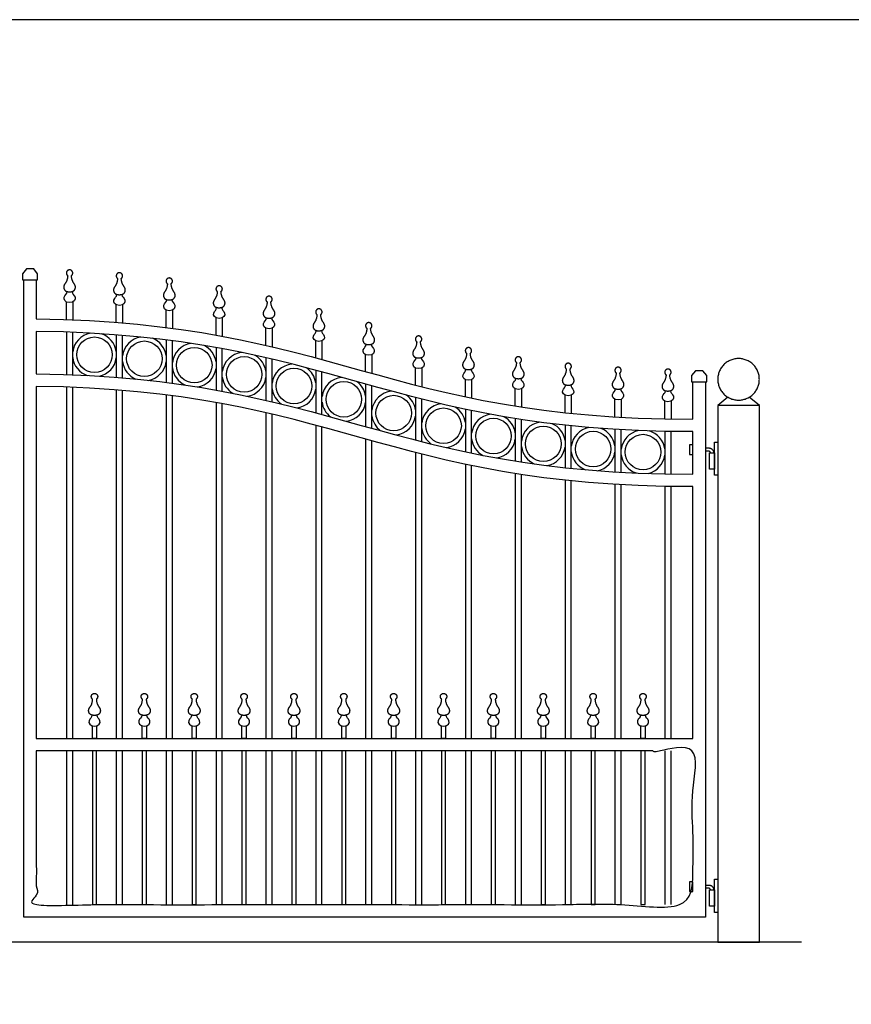
# Model space of a CAD drawing. Units: metres. Extents: x 0 to 16.5, y -3 to 7.3.
# Drawn here: x 7 to 9.5, y 4.3 to 7.3 of the extents above; entities that cross this region are included whole.
import ezdxf

# ---------------------------------------------------------------- set-up
doc = ezdxf.new("R2010")
doc.units = ezdxf.units.M
for name, color, linetype, true_color in [('2D$AG-BUILDINGS', 7, 'Continuous', 0x66ccff), ('2D$AG-DIAGRAM', 7, 'Continuous', 0xfecc66), ('2D$X-VPRT', 7, 'Continuous', 0xfb02ff)]:
    doc.layers.add(name, color=color, linetype=linetype, true_color=true_color)

msp = doc.modelspace()

# ---------------------------------------------------------------- linework, layer by layer
at = {"layer": '2D$AG-BUILDINGS'}
for points in [[(7.0432, 6.5006), (7.0213, 6.5006), (7.0091, 6.4863), (7.0091, 6.467), (7.0554, 6.467), (7.0554, 6.4863)], [(9.0879, 6.1897), (9.066, 6.1897), (9.0538, 6.1753), (9.0538, 6.156), (9.1001, 6.156), (9.1001, 6.1753)], [(9.0579, 5.9335), (9.0579, 5.9635), (9.0479, 5.9635), (9.0479, 5.9335)], [(9.1341, 5.87), (9.1241, 5.87), (9.1241, 5.9716), (9.1341, 5.9716)], [(9.1241, 5.8885), (9.1091, 5.8885), (9.1091, 5.9385), (9.1241, 5.9385)], [(9.1341, 4.534), (9.1241, 4.534), (9.1241, 4.6356), (9.1341, 4.6356)], [(9.0579, 4.5976), (9.0579, 4.6276), (9.0479, 4.6276), (9.0479, 4.5976)], [(9.1241, 4.5526), (9.1091, 4.5526), (9.1091, 4.6026), (9.1241, 4.6026)]]:
    msp.add_lwpolyline(points, close=True, dxfattribs=at)
for points in [[(7.1434, 6.3459), (7.1434, 6.3998)], [(7.1624, 6.3998), (7.1624, 6.3451)], [(7.2958, 6.3374), (7.2958, 6.391)], [(7.3148, 6.391), (7.3148, 6.3359)], [(7.4482, 6.3219), (7.4482, 6.375)], [(7.4672, 6.375), (7.4672, 6.3195)], [(7.6006, 6.2986), (7.6006, 6.3512)], [(7.6196, 6.3512), (7.6196, 6.2951)], [(7.1434, 6.3078), (7.1434, 6.1778)], [(7.1624, 6.177), (7.1624, 6.307)], [(7.2958, 6.2993), (7.2958, 6.1693)], [(7.3148, 6.1678), (7.3148, 6.2978)], [(7.753, 6.2673), (7.753, 6.3194)], [(7.772, 6.3194), (7.772, 6.2628)], [(7.4482, 6.2838), (7.4482, 6.1538)], [(7.4672, 6.1514), (7.4672, 6.2814)], [(7.6006, 6.2605), (7.6006, 6.1305)], [(7.9054, 6.229), (7.9054, 6.2807)], [(7.9244, 6.2807), (7.9244, 6.2239)], [(7.6196, 6.127), (7.6196, 6.257)], [(8.0578, 6.187), (8.0578, 6.2387)], [(8.0768, 6.2387), (8.0768, 6.1817)], [(7.753, 6.2292), (7.753, 6.0992)], [(7.772, 6.0947), (7.772, 6.2247)], [(7.9054, 6.1909), (7.9054, 6.0609)], [(7.9244, 6.0558), (7.9244, 6.1858)], [(8.2102, 6.1459), (8.2102, 6.1978)], [(8.2292, 6.1978), (8.2292, 6.141)], [(8.0578, 6.1489), (8.0578, 6.0189)], [(8.0768, 6.0136), (8.0768, 6.1436)], [(8.3626, 6.1099), (8.3626, 6.1622)], [(8.3816, 6.1622), (8.3816, 6.106)], [(7.1434, 6.1397), (7.1434, 5.0656)], [(7.1624, 5.0656), (7.1624, 6.1389)], [(7.2958, 6.1312), (7.2958, 5.0656)], [(7.3148, 5.0656), (7.3148, 6.1297)], [(7.4482, 6.1157), (7.4482, 5.0656)], [(7.4672, 5.0656), (7.4672, 6.1133)], [(8.515, 6.0816), (8.515, 6.1344)], [(8.534, 6.1344), (8.534, 6.0786)], [(8.6674, 6.0613), (8.6674, 6.1146)], [(8.6864, 6.1146), (8.6864, 6.0593)], [(7.6006, 6.0924), (7.6006, 5.0656)], [(7.6196, 5.0656), (7.6196, 6.0889)], [(8.2102, 6.1078), (8.2102, 5.9778)], [(8.2292, 5.9729), (8.2292, 6.1029)], [(8.8198, 6.0485), (8.8198, 6.1023)], [(8.8388, 6.1023), (8.8388, 6.0474)], [(8.9722, 6.0425), (8.9722, 6.0966)], [(8.9912, 6.0966), (8.9912, 6.0421)], [(9.1651, 6.1087), (9.1341, 6.0836), (9.1341, 6.0399), (9.1341, 4.4433), (9.2611, 4.4433), (9.2611, 6.0399), (9.2611, 6.0836), (9.23, 6.1087)], [(9.2611, 6.0836), (9.1341, 6.0836)], [(7.753, 6.0611), (7.753, 5.0656)], [(7.772, 5.0656), (7.772, 6.0566)], [(8.3626, 6.0718), (8.3626, 5.9418)], [(8.3816, 5.9379), (8.3816, 6.0679)], [(7.9054, 6.0228), (7.9054, 5.0656)], [(8.515, 6.0435), (8.515, 5.9135)], [(8.534, 5.9105), (8.534, 6.0405)], [(8.6674, 6.0232), (8.6674, 5.8932)], [(8.6864, 5.8912), (8.6864, 6.0212)], [(7.9244, 5.0656), (7.9244, 6.0177)], [(8.8198, 6.0104), (8.8198, 5.8804)], [(8.8388, 5.8793), (8.8388, 6.0093)], [(8.9722, 6.0044), (8.9722, 5.8744)], [(8.9912, 5.874), (8.9912, 6.004)], [(8.0578, 5.9808), (8.0578, 5.0656)], [(8.0768, 5.0656), (8.0768, 5.9755)], [(8.2102, 5.9397), (8.2102, 5.0656)], [(8.2292, 5.0656), (8.2292, 5.9348)], [(8.3626, 5.9037), (8.3626, 5.0656)], [(8.3816, 5.0656), (8.3816, 5.8998)], [(8.515, 5.8754), (8.515, 5.0656)], [(8.534, 5.0656), (8.534, 5.8724)], [(8.6674, 5.8551), (8.6674, 5.0656)], [(8.6864, 5.0656), (8.6864, 5.8531)], [(8.8198, 5.8423), (8.8198, 5.0656)], [(8.8388, 5.0656), (8.8388, 5.8412)], [(8.9722, 5.8363), (8.9722, 5.0656)], [(8.9912, 5.0656), (8.9912, 5.8359)], [(7.2354, 5.1041), (7.2354, 5.0656), (7.2227, 5.0656), (7.2227, 5.1041)], [(7.3878, 5.1041), (7.3878, 5.0656), (7.3751, 5.0656), (7.3751, 5.1041)], [(7.5402, 5.1041), (7.5402, 5.0656), (7.5275, 5.0656), (7.5275, 5.1041)], [(7.6926, 5.1041), (7.6926, 5.0656), (7.6799, 5.0656), (7.6799, 5.1041)], [(7.845, 5.1041), (7.845, 5.0656), (7.8323, 5.0656), (7.8323, 5.1041)], [(7.9974, 5.1041), (7.9974, 5.0656), (7.9847, 5.0656), (7.9847, 5.1041)], [(8.1498, 5.1041), (8.1498, 5.0656), (8.1371, 5.0656), (8.1371, 5.1041)], [(8.3022, 5.1041), (8.3022, 5.0656), (8.2895, 5.0656), (8.2895, 5.1041)], [(8.4546, 5.1041), (8.4546, 5.0656), (8.4419, 5.0656), (8.4419, 5.1041)], [(8.607, 5.1041), (8.607, 5.0656), (8.5943, 5.0656), (8.5943, 5.1041)], [(8.7594, 5.1041), (8.7594, 5.0656), (8.7467, 5.0656), (8.7467, 5.1041)], [(8.9118, 5.1041), (8.9118, 5.0656), (8.8991, 5.0656), (8.8991, 5.1041)], [(7.1434, 5.0275), (7.1434, 4.5576)], [(7.1624, 4.5576), (7.1624, 5.0275)], [(7.2227, 5.0275), (7.2227, 4.5576), (7.2354, 4.5576), (7.2354, 5.0275)], [(7.2958, 5.0275), (7.2958, 4.5576)], [(7.3148, 4.5576), (7.3148, 5.0275)], [(7.3751, 5.0275), (7.3751, 4.5576), (7.3878, 4.5576), (7.3878, 5.0275)], [(7.4482, 5.0275), (7.4482, 4.5576)], [(7.4672, 4.5576), (7.4672, 5.0275)], [(7.5275, 5.0275), (7.5275, 4.5576), (7.5402, 4.5576), (7.5402, 5.0275)], [(7.6006, 5.0275), (7.6006, 4.5576)], [(7.6196, 4.5576), (7.6196, 5.0275)], [(7.6799, 5.0275), (7.6799, 4.5576), (7.6926, 4.5576), (7.6926, 5.0275)], [(7.753, 5.0275), (7.753, 4.5576)], [(7.772, 4.5576), (7.772, 5.0275)], [(7.8323, 5.0275), (7.8323, 4.5576), (7.845, 4.5576), (7.845, 5.0275)], [(7.9054, 5.0275), (7.9054, 4.5576)], [(7.9244, 4.5576), (7.9244, 5.0275)], [(7.9847, 5.0275), (7.9847, 4.5576), (7.9974, 4.5576), (7.9974, 5.0275)], [(8.0578, 5.0275), (8.0578, 4.5576)], [(8.0768, 4.5576), (8.0768, 5.0275)], [(8.1371, 5.0275), (8.1371, 4.5576), (8.1498, 4.5576), (8.1498, 5.0275)], [(8.2102, 5.0275), (8.2102, 4.5576)], [(8.2292, 4.5576), (8.2292, 5.0275)], [(8.2895, 5.0275), (8.2895, 4.5576), (8.3022, 4.5576), (8.3022, 5.0275)], [(8.3626, 5.0275), (8.3626, 4.5576)], [(8.3816, 4.5576), (8.3816, 5.0275)], [(8.4419, 5.0275), (8.4419, 4.5576), (8.4546, 4.5576), (8.4546, 5.0275)], [(8.515, 5.0275), (8.515, 4.5576)], [(8.534, 4.5576), (8.534, 5.0275)], [(8.5943, 5.0275), (8.5943, 4.5576), (8.607, 4.5576), (8.607, 5.0275)], [(8.6674, 5.0275), (8.6674, 4.5576)], [(8.6864, 4.5576), (8.6864, 5.0275)], [(8.7467, 5.0275), (8.7467, 4.5576), (8.7594, 4.5576), (8.7594, 5.0275)], [(8.8198, 5.0275), (8.8198, 4.5576)], [(8.8388, 4.5576), (8.8388, 5.0275)], [(8.8991, 5.0275), (8.8991, 4.5576), (8.9118, 4.5576), (8.9118, 5.0275)], [(8.9722, 5.0275), (8.9722, 4.5576)], [(8.9912, 4.5576), (8.9912, 5.0275)]]:
    msp.add_lwpolyline(points, dxfattribs=at)
for centre in [(7.2292, 6.2385), (7.3816, 6.2263), (7.534, 6.2068), (7.6864, 6.1785), (7.8388, 6.1429), (7.9912, 6.1024), (8.1436, 6.0602), (8.296, 6.0215), (8.4484, 5.99), (8.6008, 5.9662), (8.7532, 5.9502), (8.9056, 5.941)]:
    msp.add_circle(centre, 0.0543, dxfattribs=at)
for centre, start, end in [((7.2292, 6.2385), 101.1874, 172.8044), ((7.2292, 6.2385), 8.4926, 72.0648), ((7.3816, 6.2263), 99.5367, 172.8044), ((7.3816, 6.2263), 8.4926, 68.2948), ((7.534, 6.2068), 98.7243, 172.8044), ((7.534, 6.2068), 8.4926, 63.1148), ((7.2292, 6.2385), 187.1956, 250.5729), ((7.6864, 6.1785), 96.2929, 172.8044), ((7.6864, 6.1785), 8.4926, 59.5665), ((7.2292, 6.2385), 282.9224, 351.5074), ((7.3816, 6.2263), 187.1956, 247.4963), ((7.3816, 6.2263), 280.8301, 351.5074), ((7.8388, 6.1429), 95.4297, 172.8044), ((7.534, 6.2068), 187.1956, 244.2565), ((7.534, 6.2068), 278.3631, 351.5074), ((7.6864, 6.1785), 187.1956, 238.7092), ((7.8388, 6.1429), 8.4926, 55.6449), ((7.6864, 6.1785), 278.1098, 351.5074), ((7.9912, 6.1024), 95.88, 172.8044), ((7.9912, 6.1024), 8.4926, 53.0402), ((7.8388, 6.1429), 187.1956, 234.6342), ((7.8388, 6.1429), 277.236, 351.5074), ((8.1436, 6.0602), 95.778, 172.8044), ((8.1436, 6.0602), 8.4926, 54.359), ((7.9912, 6.1024), 187.1956, 233.045), ((7.9912, 6.1024), 276.0656, 351.5074), ((8.296, 6.0215), 96.2897, 172.8044), ((8.1436, 6.0602), 187.1956, 233.1763), ((8.1436, 6.0602), 276.4229, 351.5074), ((8.296, 6.0215), 8.4926, 57.8797), ((8.4484, 5.99), 98.2329, 172.8044), ((8.4484, 5.99), 8.4926, 61.4597), ((8.6008, 5.9662), 99.5955, 172.8044), ((8.6008, 5.9662), 8.4926, 65.9342), ((8.296, 6.0215), 187.1956, 236.0593), ((8.296, 6.0215), 277.1773, 351.5074), ((8.7532, 5.9502), 101.1654, 172.8044), ((8.7532, 5.9502), 8.4926, 69.834), ((8.9056, 5.941), 102.2199, 172.8044), ((8.9056, 5.941), 8.4926, 73.6163), ((8.4484, 5.99), 187.1956, 241.3697), ((8.4484, 5.99), 277.4259, 351.5074), ((8.6008, 5.9662), 187.1956, 245.8181), ((8.6008, 5.9662), 279.0727, 351.5074), ((8.7532, 5.9502), 187.1956, 249.5427), ((8.7532, 5.9502), 281.0963, 351.5074), ((8.9056, 5.941), 187.1956, 251.7753), ((8.9056, 5.941), 283.9161, 351.5074)]:
    msp.add_arc(centre, 0.0673, start, end, dxfattribs=at)
for points, weights, degree, knots in [([(7.1585, 6.4802), (7.1597, 6.4639), (7.1704, 6.454), (7.1722, 6.4394), (7.1638, 6.4308), (7.1529, 6.4308), (7.1419, 6.4308), (7.1336, 6.4394), (7.1353, 6.454), (7.1461, 6.4639), (7.1472, 6.4802), (7.1437, 6.4828), (7.1423, 6.4869), (7.1436, 6.4911), (7.1449, 6.4953), (7.1485, 6.4979), (7.1529, 6.4979), (7.1573, 6.4979), (7.1608, 6.4953), (7.1622, 6.4911), (7.1635, 6.4869), (7.1621, 6.4828), (7.1585, 6.4802)], [1, 1, 1, 1, 1, 1, 1, 1, 1, 1, 1, 0.871539170843, 0.871539170843, 1, 0.871539170843, 0.871539170843, 1, 0.871539170843, 0.871539170843, 1, 0.871539170843, 0.871539170843, 1], 3, [0, 0, 0, 0, 2.288415, 4.576831, 6.865246, 6.865246, 6.865246, 9.153661, 11.442076, 13.730492, 13.730492, 13.730492, 14.9616, 14.9616, 14.9616, 16.192709, 16.192709, 16.192709, 17.423818, 17.423818, 17.423818, 18.654926, 18.654926, 18.654926, 18.654926]), ([(7.3109, 6.4714), (7.3121, 6.4551), (7.3228, 6.4453), (7.3246, 6.4306), (7.3162, 6.422), (7.3053, 6.422), (7.2943, 6.422), (7.286, 6.4306), (7.2877, 6.4453), (7.2985, 6.4551), (7.2996, 6.4714), (7.2961, 6.474), (7.2947, 6.4781), (7.296, 6.4823), (7.2973, 6.4865), (7.3009, 6.4891), (7.3053, 6.4891), (7.3097, 6.4891), (7.3132, 6.4865), (7.3146, 6.4823), (7.3159, 6.4781), (7.3145, 6.474), (7.3109, 6.4714)], [1, 1, 1, 1, 1, 1, 1, 1, 1, 1, 1, 0.871539170843, 0.871539170843, 1, 0.871539170843, 0.871539170843, 1, 0.871539170843, 0.871539170843, 1, 0.871539170843, 0.871539170843, 1], 3, [0, 0, 0, 0, 2.288415, 4.576831, 6.865246, 6.865246, 6.865246, 9.153661, 11.442076, 13.730492, 13.730492, 13.730492, 14.9616, 14.9616, 14.9616, 16.192709, 16.192709, 16.192709, 17.423818, 17.423818, 17.423818, 18.654926, 18.654926, 18.654926, 18.654926]), ([(7.4633, 6.4554), (7.4645, 6.4391), (7.4752, 6.4292), (7.477, 6.4146), (7.4686, 6.406), (7.4577, 6.406), (7.4467, 6.406), (7.4384, 6.4146), (7.4401, 6.4292), (7.4509, 6.4391), (7.452, 6.4554), (7.4485, 6.458), (7.4471, 6.4621), (7.4484, 6.4663), (7.4497, 6.4705), (7.4533, 6.4731), (7.4577, 6.4731), (7.4621, 6.4731), (7.4656, 6.4705), (7.467, 6.4663), (7.4683, 6.4621), (7.4669, 6.458), (7.4633, 6.4554)], [1, 1, 1, 1, 1, 1, 1, 1, 1, 1, 1, 0.871539170843, 0.871539170843, 1, 0.871539170843, 0.871539170843, 1, 0.871539170843, 0.871539170843, 1, 0.871539170843, 0.871539170843, 1], 3, [0, 0, 0, 0, 2.288415, 4.576831, 6.865246, 6.865246, 6.865246, 9.153661, 11.442076, 13.730492, 13.730492, 13.730492, 14.9616, 14.9616, 14.9616, 16.192709, 16.192709, 16.192709, 17.423818, 17.423818, 17.423818, 18.654926, 18.654926, 18.654926, 18.654926]), ([(7.6157, 6.4316), (7.6169, 6.4153), (7.6276, 6.4054), (7.6294, 6.3908), (7.621, 6.3822), (7.6101, 6.3822), (7.5991, 6.3822), (7.5908, 6.3908), (7.5925, 6.4054), (7.6033, 6.4153), (7.6044, 6.4316), (7.6009, 6.4341), (7.5995, 6.4383), (7.6008, 6.4425), (7.6021, 6.4467), (7.6057, 6.4493), (7.6101, 6.4493), (7.6145, 6.4493), (7.618, 6.4467), (7.6194, 6.4425), (7.6207, 6.4383), (7.6193, 6.4341), (7.6157, 6.4316)], [1, 1, 1, 1, 1, 1, 1, 1, 1, 1, 1, 0.871539170843, 0.871539170843, 1, 0.871539170843, 0.871539170843, 1, 0.871539170843, 0.871539170843, 1, 0.871539170843, 0.871539170843, 1], 3, [0, 0, 0, 0, 2.288415, 4.576831, 6.865246, 6.865246, 6.865246, 9.153661, 11.442076, 13.730492, 13.730492, 13.730492, 14.9616, 14.9616, 14.9616, 16.192709, 16.192709, 16.192709, 17.423818, 17.423818, 17.423818, 18.654926, 18.654926, 18.654926, 18.654926]), ([(7.7681, 6.3997), (7.7693, 6.3834), (7.78, 6.3736), (7.7818, 6.3589), (7.7734, 6.3503), (7.7625, 6.3503), (7.7515, 6.3503), (7.7432, 6.3589), (7.7449, 6.3736), (7.7557, 6.3834), (7.7568, 6.3997), (7.7533, 6.4023), (7.7519, 6.4065), (7.7532, 6.4107), (7.7545, 6.4149), (7.7581, 6.4174), (7.7625, 6.4174), (7.7669, 6.4174), (7.7704, 6.4149), (7.7718, 6.4107), (7.7731, 6.4065), (7.7717, 6.4023), (7.7681, 6.3997)], [1, 1, 1, 1, 1, 1, 1, 1, 1, 1, 1, 0.871539170843, 0.871539170843, 1, 0.871539170843, 0.871539170843, 1, 0.871539170843, 0.871539170843, 1, 0.871539170843, 0.871539170843, 1], 3, [0, 0, 0, 0, 2.288415, 4.576831, 6.865246, 6.865246, 6.865246, 9.153661, 11.442076, 13.730492, 13.730492, 13.730492, 14.9616, 14.9616, 14.9616, 16.192709, 16.192709, 16.192709, 17.423818, 17.423818, 17.423818, 18.654926, 18.654926, 18.654926, 18.654926]), ([(7.9205, 6.3611), (7.9217, 6.3448), (7.9324, 6.3349), (7.9342, 6.3203), (7.9258, 6.3117), (7.9149, 6.3117), (7.9039, 6.3117), (7.8956, 6.3203), (7.8973, 6.3349), (7.9081, 6.3448), (7.9092, 6.3611), (7.9057, 6.3637), (7.9043, 6.3678), (7.9056, 6.372), (7.9069, 6.3762), (7.9105, 6.3788), (7.9149, 6.3788), (7.9193, 6.3788), (7.9228, 6.3762), (7.9242, 6.372), (7.9255, 6.3678), (7.9241, 6.3637), (7.9205, 6.3611)], [1, 1, 1, 1, 1, 1, 1, 1, 1, 1, 1, 0.871539170843, 0.871539170843, 1, 0.871539170843, 0.871539170843, 1, 0.871539170843, 0.871539170843, 1, 0.871539170843, 0.871539170843, 1], 3, [0, 0, 0, 0, 2.288415, 4.576831, 6.865246, 6.865246, 6.865246, 9.153661, 11.442076, 13.730492, 13.730492, 13.730492, 14.9616, 14.9616, 14.9616, 16.192709, 16.192709, 16.192709, 17.423818, 17.423818, 17.423818, 18.654926, 18.654926, 18.654926, 18.654926]), ([(8.0729, 6.319), (8.0741, 6.3027), (8.0848, 6.2929), (8.0866, 6.2782), (8.0782, 6.2696), (8.0673, 6.2696), (8.0563, 6.2696), (8.048, 6.2782), (8.0497, 6.2929), (8.0605, 6.3027), (8.0616, 6.319), (8.0581, 6.3216), (8.0567, 6.3258), (8.058, 6.33), (8.0593, 6.3341), (8.0629, 6.3367), (8.0673, 6.3367), (8.0717, 6.3367), (8.0752, 6.3341), (8.0766, 6.33), (8.0779, 6.3258), (8.0765, 6.3216), (8.0729, 6.319)], [1, 1, 1, 1, 1, 1, 1, 1, 1, 1, 1, 0.871539170843, 0.871539170843, 1, 0.871539170843, 0.871539170843, 1, 0.871539170843, 0.871539170843, 1, 0.871539170843, 0.871539170843, 1], 3, [0, 0, 0, 0, 2.288415, 4.576831, 6.865246, 6.865246, 6.865246, 9.153661, 11.442076, 13.730492, 13.730492, 13.730492, 14.9616, 14.9616, 14.9616, 16.192709, 16.192709, 16.192709, 17.423818, 17.423818, 17.423818, 18.654926, 18.654926, 18.654926, 18.654926]), ([(8.2253, 6.2782), (8.2265, 6.2618), (8.2372, 6.252), (8.239, 6.2373), (8.2306, 6.2287), (8.2197, 6.2287), (8.2087, 6.2287), (8.2004, 6.2373), (8.2021, 6.252), (8.2129, 6.2618), (8.214, 6.2782), (8.2105, 6.2807), (8.2091, 6.2849), (8.2104, 6.2891), (8.2117, 6.2933), (8.2153, 6.2959), (8.2197, 6.2959), (8.2241, 6.2959), (8.2276, 6.2933), (8.229, 6.2891), (8.2303, 6.2849), (8.2289, 6.2807), (8.2253, 6.2782)], [1, 1, 1, 1, 1, 1, 1, 1, 1, 1, 1, 0.871539170843, 0.871539170843, 1, 0.871539170843, 0.871539170843, 1, 0.871539170843, 0.871539170843, 1, 0.871539170843, 0.871539170843, 1], 3, [0, 0, 0, 0, 2.288415, 4.576831, 6.865246, 6.865246, 6.865246, 9.153661, 11.442076, 13.730492, 13.730492, 13.730492, 14.9616, 14.9616, 14.9616, 16.192709, 16.192709, 16.192709, 17.423818, 17.423818, 17.423818, 18.654926, 18.654926, 18.654926, 18.654926]), ([(8.3777, 6.2426), (8.3789, 6.2263), (8.3896, 6.2165), (8.3914, 6.2018), (8.383, 6.1932), (8.3721, 6.1932), (8.3611, 6.1932), (8.3528, 6.2018), (8.3545, 6.2165), (8.3653, 6.2263), (8.3664, 6.2426), (8.3629, 6.2452), (8.3615, 6.2493), (8.3628, 6.2535), (8.3641, 6.2577), (8.3677, 6.2603), (8.3721, 6.2603), (8.3765, 6.2603), (8.38, 6.2577), (8.3814, 6.2535), (8.3827, 6.2493), (8.3813, 6.2452), (8.3777, 6.2426)], [1, 1, 1, 1, 1, 1, 1, 1, 1, 1, 1, 0.871539170843, 0.871539170843, 1, 0.871539170843, 0.871539170843, 1, 0.871539170843, 0.871539170843, 1, 0.871539170843, 0.871539170843, 1], 3, [0, 0, 0, 0, 2.288415, 4.576831, 6.865246, 6.865246, 6.865246, 9.153661, 11.442076, 13.730492, 13.730492, 13.730492, 14.9616, 14.9616, 14.9616, 16.192709, 16.192709, 16.192709, 17.423818, 17.423818, 17.423818, 18.654926, 18.654926, 18.654926, 18.654926]), ([(8.5301, 6.2147), (8.5313, 6.1984), (8.542, 6.1886), (8.5438, 6.1739), (8.5354, 6.1653), (8.5245, 6.1653), (8.5135, 6.1653), (8.5052, 6.1739), (8.5069, 6.1886), (8.5177, 6.1984), (8.5188, 6.2147), (8.5153, 6.2173), (8.5139, 6.2215), (8.5152, 6.2257), (8.5165, 6.2298), (8.5201, 6.2324), (8.5245, 6.2324), (8.5289, 6.2324), (8.5324, 6.2298), (8.5338, 6.2257), (8.5351, 6.2215), (8.5337, 6.2173), (8.5301, 6.2147)], [1, 1, 1, 1, 1, 1, 1, 1, 1, 1, 1, 0.871539170843, 0.871539170843, 1, 0.871539170843, 0.871539170843, 1, 0.871539170843, 0.871539170843, 1, 0.871539170843, 0.871539170843, 1], 3, [0, 0, 0, 0, 2.288415, 4.576831, 6.865246, 6.865246, 6.865246, 9.153661, 11.442076, 13.730492, 13.730492, 13.730492, 14.9616, 14.9616, 14.9616, 16.192709, 16.192709, 16.192709, 17.423818, 17.423818, 17.423818, 18.654926, 18.654926, 18.654926, 18.654926]), ([(8.6825, 6.1949), (8.6837, 6.1786), (8.6944, 6.1688), (8.6962, 6.1541), (8.6878, 6.1455), (8.6769, 6.1455), (8.6659, 6.1455), (8.6576, 6.1541), (8.6593, 6.1688), (8.6701, 6.1786), (8.6712, 6.1949), (8.6677, 6.1975), (8.6663, 6.2017), (8.6676, 6.2059), (8.6689, 6.21), (8.6725, 6.2126), (8.6769, 6.2126), (8.6813, 6.2126), (8.6848, 6.21), (8.6862, 6.2059), (8.6875, 6.2017), (8.6861, 6.1975), (8.6825, 6.1949)], [1, 1, 1, 1, 1, 1, 1, 1, 1, 1, 1, 0.871539170843, 0.871539170843, 1, 0.871539170843, 0.871539170843, 1, 0.871539170843, 0.871539170843, 1, 0.871539170843, 0.871539170843, 1], 3, [0, 0, 0, 0, 2.288415, 4.576831, 6.865246, 6.865246, 6.865246, 9.153661, 11.442076, 13.730492, 13.730492, 13.730492, 14.9616, 14.9616, 14.9616, 16.192709, 16.192709, 16.192709, 17.423818, 17.423818, 17.423818, 18.654926, 18.654926, 18.654926, 18.654926]), ([(8.8349, 6.1827), (8.8361, 6.1664), (8.8468, 6.1565), (8.8486, 6.1418), (8.8402, 6.1333), (8.8293, 6.1333), (8.8183, 6.1333), (8.81, 6.1418), (8.8117, 6.1565), (8.8225, 6.1664), (8.8236, 6.1827), (8.8201, 6.1852), (8.8187, 6.1894), (8.82, 6.1936), (8.8213, 6.1978), (8.8249, 6.2004), (8.8293, 6.2004), (8.8337, 6.2004), (8.8372, 6.1978), (8.8386, 6.1936), (8.8399, 6.1894), (8.8385, 6.1852), (8.8349, 6.1827)], [1, 1, 1, 1, 1, 1, 1, 1, 1, 1, 1, 0.871539170843, 0.871539170843, 1, 0.871539170843, 0.871539170843, 1, 0.871539170843, 0.871539170843, 1, 0.871539170843, 0.871539170843, 1], 3, [0, 0, 0, 0, 2.288415, 4.576831, 6.865246, 6.865246, 6.865246, 9.153661, 11.442076, 13.730492, 13.730492, 13.730492, 14.9616, 14.9616, 14.9616, 16.192709, 16.192709, 16.192709, 17.423818, 17.423818, 17.423818, 18.654926, 18.654926, 18.654926, 18.654926]), ([(9.1341, 6.1633), (9.1341, 6.2268), (9.1976, 6.2268), (9.2611, 6.2268), (9.2611, 6.1633), (9.2611, 6.0998), (9.1976, 6.0998), (9.1341, 6.0998), (9.1341, 6.1633)], [1, 0.707106781187, 1, 0.707106781187, 1, 0.707106781187, 1, 0.707106781187, 1], 2, [0, 0, 0, 9.974557, 9.974557, 19.949113, 19.949113, 29.92367, 29.92367, 39.898227, 39.898227, 39.898227]), ([(8.9873, 6.177), (8.9885, 6.1607), (8.9992, 6.1508), (9.001, 6.1362), (8.9926, 6.1276), (8.9817, 6.1276), (8.9707, 6.1276), (8.9624, 6.1362), (8.9641, 6.1508), (8.9749, 6.1607), (8.976, 6.177), (8.9725, 6.1795), (8.9711, 6.1837), (8.9724, 6.1879), (8.9737, 6.1921), (8.9773, 6.1947), (8.9817, 6.1947), (8.9861, 6.1947), (8.9896, 6.1921), (8.991, 6.1879), (8.9923, 6.1837), (8.9909, 6.1795), (8.9873, 6.177)], [1, 1, 1, 1, 1, 1, 1, 1, 1, 1, 1, 0.871539170843, 0.871539170843, 1, 0.871539170843, 0.871539170843, 1, 0.871539170843, 0.871539170843, 1, 0.871539170843, 0.871539170843, 1], 3, [0, 0, 0, 0, 2.288415, 4.576831, 6.865246, 6.865246, 6.865246, 9.153661, 11.442076, 13.730492, 13.730492, 13.730492, 14.9616, 14.9616, 14.9616, 16.192709, 16.192709, 16.192709, 17.423818, 17.423818, 17.423818, 18.654926, 18.654926, 18.654926, 18.654926]), ([(9.096, 5.9535), (9.101, 5.9535), (9.1066, 5.9535), (9.1216, 5.9535), (9.1216, 5.9385)], [1, 1, 1, 0.707106781187, 1], 2, [18.450203, 18.450203, 18.450203, 19.570796, 19.570796, 21.141593, 21.141593, 21.141593]), ([(9.1116, 5.9385), (9.1116, 5.9435), (9.1066, 5.9435), (9.101, 5.9435), (9.096, 5.9435)], [1, 0.707106781187, 1, 1, 1], 2, [5, 5, 5, 6.570796, 6.570796, 7.69139, 7.69139, 7.69139]), ([(7.2234, 5.1855), (7.2223, 5.1692), (7.2115, 5.1594), (7.2098, 5.1447), (7.2181, 5.1361), (7.2291, 5.1361), (7.24, 5.1361), (7.2484, 5.1447), (7.2466, 5.1594), (7.2359, 5.1692), (7.2347, 5.1855), (7.2383, 5.1881), (7.2397, 5.1923), (7.2384, 5.1965), (7.237, 5.2007), (7.2335, 5.2032), (7.2291, 5.2032), (7.2247, 5.2032), (7.2211, 5.2007), (7.2198, 5.1965), (7.2185, 5.1923), (7.2199, 5.1881), (7.2234, 5.1855)], [1, 1, 1, 1, 1, 1, 1, 1, 1, 1, 1, 0.871539170843, 0.871539170843, 1, 0.871539170843, 0.871539170843, 1, 0.871539170843, 0.871539170843, 1, 0.871539170843, 0.871539170843, 1], 3, [0, 0, 0, 0, 2.288415, 4.576831, 6.865246, 6.865246, 6.865246, 9.153661, 11.442076, 13.730492, 13.730492, 13.730492, 14.9616, 14.9616, 14.9616, 16.192709, 16.192709, 16.192709, 17.423818, 17.423818, 17.423818, 18.654926, 18.654926, 18.654926, 18.654926]), ([(7.3758, 5.1855), (7.3747, 5.1692), (7.3639, 5.1594), (7.3622, 5.1447), (7.3705, 5.1361), (7.3815, 5.1361), (7.3924, 5.1361), (7.4008, 5.1447), (7.399, 5.1594), (7.3883, 5.1692), (7.3871, 5.1855), (7.3907, 5.1881), (7.3921, 5.1923), (7.3908, 5.1965), (7.3894, 5.2007), (7.3859, 5.2032), (7.3815, 5.2032), (7.3771, 5.2032), (7.3735, 5.2007), (7.3722, 5.1965), (7.3709, 5.1923), (7.3723, 5.1881), (7.3758, 5.1855)], [1, 1, 1, 1, 1, 1, 1, 1, 1, 1, 1, 0.871539170843, 0.871539170843, 1, 0.871539170843, 0.871539170843, 1, 0.871539170843, 0.871539170843, 1, 0.871539170843, 0.871539170843, 1], 3, [0, 0, 0, 0, 2.288415, 4.576831, 6.865246, 6.865246, 6.865246, 9.153661, 11.442076, 13.730492, 13.730492, 13.730492, 14.9616, 14.9616, 14.9616, 16.192709, 16.192709, 16.192709, 17.423818, 17.423818, 17.423818, 18.654926, 18.654926, 18.654926, 18.654926]), ([(7.5282, 5.1855), (7.5271, 5.1692), (7.5163, 5.1594), (7.5146, 5.1447), (7.5229, 5.1361), (7.5339, 5.1361), (7.5448, 5.1361), (7.5532, 5.1447), (7.5514, 5.1594), (7.5407, 5.1692), (7.5395, 5.1855), (7.5431, 5.1881), (7.5445, 5.1923), (7.5432, 5.1965), (7.5418, 5.2007), (7.5383, 5.2032), (7.5339, 5.2032), (7.5295, 5.2032), (7.5259, 5.2007), (7.5246, 5.1965), (7.5233, 5.1923), (7.5247, 5.1881), (7.5282, 5.1855)], [1, 1, 1, 1, 1, 1, 1, 1, 1, 1, 1, 0.871539170843, 0.871539170843, 1, 0.871539170843, 0.871539170843, 1, 0.871539170843, 0.871539170843, 1, 0.871539170843, 0.871539170843, 1], 3, [0, 0, 0, 0, 2.288415, 4.576831, 6.865246, 6.865246, 6.865246, 9.153661, 11.442076, 13.730492, 13.730492, 13.730492, 14.9616, 14.9616, 14.9616, 16.192709, 16.192709, 16.192709, 17.423818, 17.423818, 17.423818, 18.654926, 18.654926, 18.654926, 18.654926]), ([(7.6806, 5.1855), (7.6795, 5.1692), (7.6687, 5.1594), (7.667, 5.1447), (7.6753, 5.1361), (7.6863, 5.1361), (7.6972, 5.1361), (7.7056, 5.1447), (7.7038, 5.1594), (7.6931, 5.1692), (7.6919, 5.1855), (7.6955, 5.1881), (7.6969, 5.1923), (7.6956, 5.1965), (7.6942, 5.2007), (7.6907, 5.2032), (7.6863, 5.2032), (7.6819, 5.2032), (7.6783, 5.2007), (7.677, 5.1965), (7.6757, 5.1923), (7.6771, 5.1881), (7.6806, 5.1855)], [1, 1, 1, 1, 1, 1, 1, 1, 1, 1, 1, 0.871539170843, 0.871539170843, 1, 0.871539170843, 0.871539170843, 1, 0.871539170843, 0.871539170843, 1, 0.871539170843, 0.871539170843, 1], 3, [0, 0, 0, 0, 2.288415, 4.576831, 6.865246, 6.865246, 6.865246, 9.153661, 11.442076, 13.730492, 13.730492, 13.730492, 14.9616, 14.9616, 14.9616, 16.192709, 16.192709, 16.192709, 17.423818, 17.423818, 17.423818, 18.654926, 18.654926, 18.654926, 18.654926]), ([(7.833, 5.1855), (7.8319, 5.1692), (7.8211, 5.1594), (7.8194, 5.1447), (7.8277, 5.1361), (7.8387, 5.1361), (7.8496, 5.1361), (7.858, 5.1447), (7.8562, 5.1594), (7.8455, 5.1692), (7.8443, 5.1855), (7.8479, 5.1881), (7.8493, 5.1923), (7.848, 5.1965), (7.8466, 5.2007), (7.8431, 5.2032), (7.8387, 5.2032), (7.8343, 5.2032), (7.8307, 5.2007), (7.8294, 5.1965), (7.8281, 5.1923), (7.8295, 5.1881), (7.833, 5.1855)], [1, 1, 1, 1, 1, 1, 1, 1, 1, 1, 1, 0.871539170843, 0.871539170843, 1, 0.871539170843, 0.871539170843, 1, 0.871539170843, 0.871539170843, 1, 0.871539170843, 0.871539170843, 1], 3, [0, 0, 0, 0, 2.288415, 4.576831, 6.865246, 6.865246, 6.865246, 9.153661, 11.442076, 13.730492, 13.730492, 13.730492, 14.9616, 14.9616, 14.9616, 16.192709, 16.192709, 16.192709, 17.423818, 17.423818, 17.423818, 18.654926, 18.654926, 18.654926, 18.654926]), ([(7.9854, 5.1855), (7.9843, 5.1692), (7.9735, 5.1594), (7.9718, 5.1447), (7.9801, 5.1361), (7.9911, 5.1361), (8.002, 5.1361), (8.0104, 5.1447), (8.0086, 5.1594), (7.9979, 5.1692), (7.9967, 5.1855), (8.0003, 5.1881), (8.0017, 5.1923), (8.0004, 5.1965), (7.999, 5.2007), (7.9955, 5.2032), (7.9911, 5.2032), (7.9867, 5.2032), (7.9831, 5.2007), (7.9818, 5.1965), (7.9805, 5.1923), (7.9819, 5.1881), (7.9854, 5.1855)], [1, 1, 1, 1, 1, 1, 1, 1, 1, 1, 1, 0.871539170843, 0.871539170843, 1, 0.871539170843, 0.871539170843, 1, 0.871539170843, 0.871539170843, 1, 0.871539170843, 0.871539170843, 1], 3, [0, 0, 0, 0, 2.288415, 4.576831, 6.865246, 6.865246, 6.865246, 9.153661, 11.442076, 13.730492, 13.730492, 13.730492, 14.9616, 14.9616, 14.9616, 16.192709, 16.192709, 16.192709, 17.423818, 17.423818, 17.423818, 18.654926, 18.654926, 18.654926, 18.654926]), ([(8.1378, 5.1855), (8.1367, 5.1692), (8.1259, 5.1594), (8.1242, 5.1447), (8.1325, 5.1361), (8.1435, 5.1361), (8.1544, 5.1361), (8.1628, 5.1447), (8.161, 5.1594), (8.1503, 5.1692), (8.1491, 5.1855), (8.1527, 5.1881), (8.1541, 5.1923), (8.1528, 5.1965), (8.1514, 5.2007), (8.1479, 5.2032), (8.1435, 5.2032), (8.1391, 5.2032), (8.1355, 5.2007), (8.1342, 5.1965), (8.1329, 5.1923), (8.1343, 5.1881), (8.1378, 5.1855)], [1, 1, 1, 1, 1, 1, 1, 1, 1, 1, 1, 0.871539170843, 0.871539170843, 1, 0.871539170843, 0.871539170843, 1, 0.871539170843, 0.871539170843, 1, 0.871539170843, 0.871539170843, 1], 3, [0, 0, 0, 0, 2.288415, 4.576831, 6.865246, 6.865246, 6.865246, 9.153661, 11.442076, 13.730492, 13.730492, 13.730492, 14.9616, 14.9616, 14.9616, 16.192709, 16.192709, 16.192709, 17.423818, 17.423818, 17.423818, 18.654926, 18.654926, 18.654926, 18.654926]), ([(8.2902, 5.1855), (8.2891, 5.1692), (8.2783, 5.1594), (8.2766, 5.1447), (8.2849, 5.1361), (8.2959, 5.1361), (8.3068, 5.1361), (8.3152, 5.1447), (8.3134, 5.1594), (8.3027, 5.1692), (8.3015, 5.1855), (8.3051, 5.1881), (8.3065, 5.1923), (8.3052, 5.1965), (8.3038, 5.2007), (8.3003, 5.2032), (8.2959, 5.2032), (8.2915, 5.2032), (8.2879, 5.2007), (8.2866, 5.1965), (8.2853, 5.1923), (8.2867, 5.1881), (8.2902, 5.1855)], [1, 1, 1, 1, 1, 1, 1, 1, 1, 1, 1, 0.871539170843, 0.871539170843, 1, 0.871539170843, 0.871539170843, 1, 0.871539170843, 0.871539170843, 1, 0.871539170843, 0.871539170843, 1], 3, [0, 0, 0, 0, 2.288415, 4.576831, 6.865246, 6.865246, 6.865246, 9.153661, 11.442076, 13.730492, 13.730492, 13.730492, 14.9616, 14.9616, 14.9616, 16.192709, 16.192709, 16.192709, 17.423818, 17.423818, 17.423818, 18.654926, 18.654926, 18.654926, 18.654926]), ([(8.4426, 5.1855), (8.4415, 5.1692), (8.4307, 5.1594), (8.429, 5.1447), (8.4373, 5.1361), (8.4483, 5.1361), (8.4592, 5.1361), (8.4676, 5.1447), (8.4658, 5.1594), (8.4551, 5.1692), (8.4539, 5.1855), (8.4575, 5.1881), (8.4589, 5.1923), (8.4576, 5.1965), (8.4562, 5.2007), (8.4527, 5.2032), (8.4483, 5.2032), (8.4439, 5.2032), (8.4403, 5.2007), (8.439, 5.1965), (8.4377, 5.1923), (8.4391, 5.1881), (8.4426, 5.1855)], [1, 1, 1, 1, 1, 1, 1, 1, 1, 1, 1, 0.871539170843, 0.871539170843, 1, 0.871539170843, 0.871539170843, 1, 0.871539170843, 0.871539170843, 1, 0.871539170843, 0.871539170843, 1], 3, [0, 0, 0, 0, 2.288415, 4.576831, 6.865246, 6.865246, 6.865246, 9.153661, 11.442076, 13.730492, 13.730492, 13.730492, 14.9616, 14.9616, 14.9616, 16.192709, 16.192709, 16.192709, 17.423818, 17.423818, 17.423818, 18.654926, 18.654926, 18.654926, 18.654926]), ([(8.595, 5.1855), (8.5939, 5.1692), (8.5831, 5.1594), (8.5814, 5.1447), (8.5897, 5.1361), (8.6007, 5.1361), (8.6116, 5.1361), (8.62, 5.1447), (8.6182, 5.1594), (8.6075, 5.1692), (8.6063, 5.1855), (8.6099, 5.1881), (8.6113, 5.1923), (8.61, 5.1965), (8.6086, 5.2007), (8.6051, 5.2032), (8.6007, 5.2032), (8.5963, 5.2032), (8.5927, 5.2007), (8.5914, 5.1965), (8.5901, 5.1923), (8.5915, 5.1881), (8.595, 5.1855)], [1, 1, 1, 1, 1, 1, 1, 1, 1, 1, 1, 0.871539170843, 0.871539170843, 1, 0.871539170843, 0.871539170843, 1, 0.871539170843, 0.871539170843, 1, 0.871539170843, 0.871539170843, 1], 3, [0, 0, 0, 0, 2.288415, 4.576831, 6.865246, 6.865246, 6.865246, 9.153661, 11.442076, 13.730492, 13.730492, 13.730492, 14.9616, 14.9616, 14.9616, 16.192709, 16.192709, 16.192709, 17.423818, 17.423818, 17.423818, 18.654926, 18.654926, 18.654926, 18.654926]), ([(8.7474, 5.1855), (8.7463, 5.1692), (8.7355, 5.1594), (8.7338, 5.1447), (8.7421, 5.1361), (8.7531, 5.1361), (8.764, 5.1361), (8.7724, 5.1447), (8.7706, 5.1594), (8.7599, 5.1692), (8.7587, 5.1855), (8.7623, 5.1881), (8.7637, 5.1923), (8.7624, 5.1965), (8.761, 5.2007), (8.7575, 5.2032), (8.7531, 5.2032), (8.7487, 5.2032), (8.7451, 5.2007), (8.7438, 5.1965), (8.7425, 5.1923), (8.7439, 5.1881), (8.7474, 5.1855)], [1, 1, 1, 1, 1, 1, 1, 1, 1, 1, 1, 0.871539170843, 0.871539170843, 1, 0.871539170843, 0.871539170843, 1, 0.871539170843, 0.871539170843, 1, 0.871539170843, 0.871539170843, 1], 3, [0, 0, 0, 0, 2.288415, 4.576831, 6.865246, 6.865246, 6.865246, 9.153661, 11.442076, 13.730492, 13.730492, 13.730492, 14.9616, 14.9616, 14.9616, 16.192709, 16.192709, 16.192709, 17.423818, 17.423818, 17.423818, 18.654926, 18.654926, 18.654926, 18.654926]), ([(8.8998, 5.1855), (8.8987, 5.1692), (8.8879, 5.1594), (8.8862, 5.1447), (8.8945, 5.1361), (8.9055, 5.1361), (8.9164, 5.1361), (8.9248, 5.1447), (8.923, 5.1594), (8.9123, 5.1692), (8.9111, 5.1855), (8.9147, 5.1881), (8.9161, 5.1923), (8.9148, 5.1965), (8.9134, 5.2007), (8.9099, 5.2032), (8.9055, 5.2032), (8.9011, 5.2032), (8.8975, 5.2007), (8.8962, 5.1965), (8.8949, 5.1923), (8.8963, 5.1881), (8.8998, 5.1855)], [1, 1, 1, 1, 1, 1, 1, 1, 1, 1, 1, 0.871539170843, 0.871539170843, 1, 0.871539170843, 0.871539170843, 1, 0.871539170843, 0.871539170843, 1, 0.871539170843, 0.871539170843, 1], 3, [0, 0, 0, 0, 2.288415, 4.576831, 6.865246, 6.865246, 6.865246, 9.153661, 11.442076, 13.730492, 13.730492, 13.730492, 14.9616, 14.9616, 14.9616, 16.192709, 16.192709, 16.192709, 17.423818, 17.423818, 17.423818, 18.654926, 18.654926, 18.654926, 18.654926]), ([(9.096, 4.6176), (9.101, 4.6176), (9.1066, 4.6176), (9.1216, 4.6176), (9.1216, 4.6026)], [1, 1, 1, 0.707106781187, 1], 2, [18.450203, 18.450203, 18.450203, 19.570796, 19.570796, 21.141593, 21.141593, 21.141593]), ([(9.1116, 4.6026), (9.1116, 4.6076), (9.1066, 4.6076), (9.101, 4.6076), (9.096, 4.6076)], [1, 0.707106781187, 1, 1, 1], 2, [5, 5, 5, 6.570796, 6.570796, 7.69139, 7.69139, 7.69139])]:
    msp.add_rational_spline(points, weights, degree=degree, knots=knots, dxfattribs=at)
for points, degree, knots in [([(7.0513, 6.348), (7.0513, 6.3941), (7.0513, 6.4288), (7.0513, 6.467), (7.0386, 6.467), (7.0259, 6.467), (7.0132, 6.467), (7.0132, 6.4245), (7.0132, 6.3864), (7.0132, 6.3482), (7.0132, 5.7386), (7.0132, 5.129), (7.0132, 4.5195), (7.7074, 4.5195), (8.4017, 4.5195), (9.096, 4.5195), (9.096, 5.065), (9.096, 5.6105), (9.096, 6.156), (9.0833, 6.156), (9.0706, 6.156), (9.0579, 6.156), (9.0579, 6.1179), (9.0579, 6.0798), (9.0579, 6.0416), (8.1186, 6.0416), (7.9624, 6.3373), (7.0513, 6.348)], 3, [-200.979635, -200.979635, -200.979635, -200.979635, -190.691141, -190.691141, -190.691141, -186.881141, -186.881141, -186.881141, -175.442585, -175.442585, -175.442585, 7.435605, 7.435605, 7.435605, 155.12516, 155.12516, 155.12516, 318.78113, 318.78113, 318.78113, 322.59113, 322.59113, 322.59113, 334.029686, 334.029686, 334.029686, 506.31891, 506.31891, 506.31891, 506.31891]), ([(7.1605, 6.4317), (7.1605, 6.4242), (7.1748, 6.4181), (7.168, 6.398), (7.1529, 6.398), (7.1378, 6.398), (7.1309, 6.4181), (7.1452, 6.4242), (7.1452, 6.4317)], 3, [0, 0, 0, 0, 1.950549, 3.901098, 3.901098, 3.901098, 5.851647, 7.802195, 7.802195, 7.802195, 7.802195]), ([(7.3129, 6.4229), (7.3129, 6.4154), (7.3272, 6.4093), (7.3204, 6.3892), (7.3053, 6.3892), (7.2902, 6.3892), (7.2833, 6.4093), (7.2976, 6.4154), (7.2976, 6.4229)], 3, [0, 0, 0, 0, 1.950549, 3.901098, 3.901098, 3.901098, 5.851647, 7.802195, 7.802195, 7.802195, 7.802195]), ([(7.4653, 6.4069), (7.4653, 6.3994), (7.4796, 6.3933), (7.4728, 6.3732), (7.4577, 6.3732), (7.4426, 6.3732), (7.4357, 6.3933), (7.45, 6.3994), (7.45, 6.4069)], 3, [0, 0, 0, 0, 1.950549, 3.901098, 3.901098, 3.901098, 5.851647, 7.802195, 7.802195, 7.802195, 7.802195]), ([(7.6177, 6.3831), (7.6177, 6.3756), (7.632, 6.3695), (7.6252, 6.3494), (7.6101, 6.3494), (7.595, 6.3494), (7.5881, 6.3695), (7.6024, 6.3756), (7.6024, 6.3831)], 3, [0, 0, 0, 0, 1.950549, 3.901098, 3.901098, 3.901098, 5.851647, 7.802195, 7.802195, 7.802195, 7.802195]), ([(7.7701, 6.3512), (7.7701, 6.3437), (7.7844, 6.3376), (7.7776, 6.3176), (7.7625, 6.3176), (7.7474, 6.3176), (7.7405, 6.3376), (7.7548, 6.3437), (7.7548, 6.3512)], 3, [0, 0, 0, 0, 1.950549, 3.901098, 3.901098, 3.901098, 5.851647, 7.802195, 7.802195, 7.802195, 7.802195]), ([(7.0513, 6.3099), (7.9624, 6.2992), (8.1186, 6.0035), (9.0579, 6.0035), (9.0579, 5.9602), (9.0579, 5.9169), (9.0579, 5.8735), (8.1186, 5.8735), (7.9624, 6.1692), (7.0513, 6.1799), (7.0513, 6.2232), (7.0513, 6.2665), (7.0513, 6.3099)], 3, [367.038532, 367.038532, 367.038532, 367.038532, 539.327756, 539.327756, 539.327756, 552.327756, 552.327756, 552.327756, 724.61698, 724.61698, 724.61698, 737.61698, 737.61698, 737.61698, 737.61698]), ([(7.9225, 6.3126), (7.9225, 6.3051), (7.9368, 6.299), (7.93, 6.2789), (7.9149, 6.2789), (7.8998, 6.2789), (7.8929, 6.299), (7.9072, 6.3051), (7.9072, 6.3126)], 3, [0, 0, 0, 0, 1.950549, 3.901098, 3.901098, 3.901098, 5.851647, 7.802195, 7.802195, 7.802195, 7.802195]), ([(8.0749, 6.2705), (8.0749, 6.263), (8.0892, 6.2569), (8.0824, 6.2369), (8.0673, 6.2369), (8.0522, 6.2369), (8.0453, 6.2569), (8.0596, 6.263), (8.0596, 6.2705)], 3, [0, 0, 0, 0, 1.950549, 3.901098, 3.901098, 3.901098, 5.851647, 7.802195, 7.802195, 7.802195, 7.802195]), ([(8.2273, 6.2297), (8.2273, 6.2221), (8.2416, 6.216), (8.2348, 6.196), (8.2197, 6.196), (8.2046, 6.196), (8.1977, 6.216), (8.212, 6.2221), (8.212, 6.2297)], 3, [0, 0, 0, 0, 1.950549, 3.901098, 3.901098, 3.901098, 5.851647, 7.802195, 7.802195, 7.802195, 7.802195]), ([(8.3797, 6.1941), (8.3797, 6.1866), (8.394, 6.1805), (8.3872, 6.1604), (8.3721, 6.1604), (8.357, 6.1604), (8.3501, 6.1805), (8.3644, 6.1866), (8.3644, 6.1941)], 3, [0, 0, 0, 0, 1.950549, 3.901098, 3.901098, 3.901098, 5.851647, 7.802195, 7.802195, 7.802195, 7.802195]), ([(7.0513, 5.0656), (7.0513, 5.4243), (7.0513, 5.783), (7.0513, 6.1418), (7.9624, 6.1311), (8.1186, 5.8354), (9.0579, 5.8354), (9.0579, 5.5788), (9.0579, 5.3222), (9.0579, 5.0656), (8.389, 5.0656), (7.7201, 5.0656), (7.0513, 5.0656)], 3, [643.589825, 643.589825, 643.589825, 643.589825, 751.210464, 751.210464, 751.210464, 923.499688, 923.499688, 923.499688, 1000.487102, 1000.487102, 1000.487102, 1261.531082, 1261.531082, 1261.531082, 1261.531082]), ([(8.5321, 6.1662), (8.5321, 6.1587), (8.5464, 6.1526), (8.5396, 6.1326), (8.5245, 6.1326), (8.5094, 6.1326), (8.5025, 6.1526), (8.5168, 6.1587), (8.5168, 6.1662)], 3, [0, 0, 0, 0, 1.950549, 3.901098, 3.901098, 3.901098, 5.851647, 7.802195, 7.802195, 7.802195, 7.802195]), ([(8.6845, 6.1464), (8.6845, 6.1389), (8.6988, 6.1328), (8.692, 6.1128), (8.6769, 6.1128), (8.6618, 6.1128), (8.6549, 6.1328), (8.6692, 6.1389), (8.6692, 6.1464)], 3, [0, 0, 0, 0, 1.950549, 3.901098, 3.901098, 3.901098, 5.851647, 7.802195, 7.802195, 7.802195, 7.802195]), ([(8.8369, 6.1342), (8.8369, 6.1266), (8.8512, 6.1206), (8.8444, 6.1005), (8.8293, 6.1005), (8.8142, 6.1005), (8.8073, 6.1206), (8.8216, 6.1266), (8.8216, 6.1342)], 3, [0, 0, 0, 0, 1.950549, 3.901098, 3.901098, 3.901098, 5.851647, 7.802195, 7.802195, 7.802195, 7.802195]), ([(8.9893, 6.1285), (8.9893, 6.121), (9.0036, 6.1149), (8.9968, 6.0948), (8.9817, 6.0948), (8.9666, 6.0948), (8.9597, 6.1149), (8.974, 6.121), (8.974, 6.1285)], 3, [0, 0, 0, 0, 1.950549, 3.901098, 3.901098, 3.901098, 5.851647, 7.802195, 7.802195, 7.802195, 7.802195]), ([(7.2214, 5.137), (7.2214, 5.1295), (7.2071, 5.1234), (7.214, 5.1034), (7.2291, 5.1034), (7.2442, 5.1034), (7.251, 5.1234), (7.2367, 5.1295), (7.2367, 5.137)], 3, [0, 0, 0, 0, 1.950549, 3.901098, 3.901098, 3.901098, 5.851647, 7.802195, 7.802195, 7.802195, 7.802195]), ([(7.3738, 5.137), (7.3738, 5.1295), (7.3595, 5.1234), (7.3664, 5.1034), (7.3815, 5.1034), (7.3966, 5.1034), (7.4034, 5.1234), (7.3891, 5.1295), (7.3891, 5.137)], 3, [0, 0, 0, 0, 1.950549, 3.901098, 3.901098, 3.901098, 5.851647, 7.802195, 7.802195, 7.802195, 7.802195]), ([(7.5262, 5.137), (7.5262, 5.1295), (7.5119, 5.1234), (7.5188, 5.1034), (7.5339, 5.1034), (7.549, 5.1034), (7.5558, 5.1234), (7.5415, 5.1295), (7.5415, 5.137)], 3, [0, 0, 0, 0, 1.950549, 3.901098, 3.901098, 3.901098, 5.851647, 7.802195, 7.802195, 7.802195, 7.802195]), ([(7.6786, 5.137), (7.6786, 5.1295), (7.6643, 5.1234), (7.6712, 5.1034), (7.6863, 5.1034), (7.7014, 5.1034), (7.7082, 5.1234), (7.6939, 5.1295), (7.6939, 5.137)], 3, [0, 0, 0, 0, 1.950549, 3.901098, 3.901098, 3.901098, 5.851647, 7.802195, 7.802195, 7.802195, 7.802195]), ([(7.831, 5.137), (7.831, 5.1295), (7.8167, 5.1234), (7.8236, 5.1034), (7.8387, 5.1034), (7.8538, 5.1034), (7.8606, 5.1234), (7.8463, 5.1295), (7.8463, 5.137)], 3, [0, 0, 0, 0, 1.950549, 3.901098, 3.901098, 3.901098, 5.851647, 7.802195, 7.802195, 7.802195, 7.802195]), ([(7.9834, 5.137), (7.9834, 5.1295), (7.9691, 5.1234), (7.976, 5.1034), (7.9911, 5.1034), (8.0062, 5.1034), (8.013, 5.1234), (7.9987, 5.1295), (7.9987, 5.137)], 3, [0, 0, 0, 0, 1.950549, 3.901098, 3.901098, 3.901098, 5.851647, 7.802195, 7.802195, 7.802195, 7.802195]), ([(8.1358, 5.137), (8.1358, 5.1295), (8.1215, 5.1234), (8.1284, 5.1034), (8.1435, 5.1034), (8.1586, 5.1034), (8.1654, 5.1234), (8.1511, 5.1295), (8.1511, 5.137)], 3, [0, 0, 0, 0, 1.950549, 3.901098, 3.901098, 3.901098, 5.851647, 7.802195, 7.802195, 7.802195, 7.802195]), ([(8.2882, 5.137), (8.2882, 5.1295), (8.2739, 5.1234), (8.2808, 5.1034), (8.2959, 5.1034), (8.311, 5.1034), (8.3178, 5.1234), (8.3035, 5.1295), (8.3035, 5.137)], 3, [0, 0, 0, 0, 1.950549, 3.901098, 3.901098, 3.901098, 5.851647, 7.802195, 7.802195, 7.802195, 7.802195]), ([(8.4406, 5.137), (8.4406, 5.1295), (8.4263, 5.1234), (8.4332, 5.1034), (8.4483, 5.1034), (8.4634, 5.1034), (8.4702, 5.1234), (8.4559, 5.1295), (8.4559, 5.137)], 3, [0, 0, 0, 0, 1.950549, 3.901098, 3.901098, 3.901098, 5.851647, 7.802195, 7.802195, 7.802195, 7.802195]), ([(8.593, 5.137), (8.593, 5.1295), (8.5787, 5.1234), (8.5856, 5.1034), (8.6007, 5.1034), (8.6158, 5.1034), (8.6226, 5.1234), (8.6083, 5.1295), (8.6083, 5.137)], 3, [0, 0, 0, 0, 1.950549, 3.901098, 3.901098, 3.901098, 5.851647, 7.802195, 7.802195, 7.802195, 7.802195]), ([(8.7454, 5.137), (8.7454, 5.1295), (8.7311, 5.1234), (8.738, 5.1034), (8.7531, 5.1034), (8.7682, 5.1034), (8.775, 5.1234), (8.7607, 5.1295), (8.7607, 5.137)], 3, [0, 0, 0, 0, 1.950549, 3.901098, 3.901098, 3.901098, 5.851647, 7.802195, 7.802195, 7.802195, 7.802195]), ([(8.8978, 5.137), (8.8978, 5.1295), (8.8835, 5.1234), (8.8904, 5.1034), (8.9055, 5.1034), (8.9206, 5.1034), (8.9274, 5.1234), (8.9131, 5.1295), (8.9131, 5.137)], 3, [0, 0, 0, 0, 1.950549, 3.901098, 3.901098, 3.901098, 5.851647, 7.802195, 7.802195, 7.802195, 7.802195]), ([(7.0513, 5.0275), (8.0546, 5.0275), (9.0579, 5.0275), (9.0579, 4.7925), (9.0579, 4.5576), (8.0546, 4.5576), (7.0513, 4.5576), (7.0513, 4.7925), (7.0513, 5.0275)], 2, [157.59505, 157.59505, 157.59505, 418.639029, 418.639029, 465.629029, 465.629029, 606.834314, 606.834314, 653.824314, 653.824314, 653.824314])]:
    msp.add_open_spline(points, degree=degree, knots=knots, dxfattribs=at)
at = {"layer": '2D$AG-DIAGRAM'}
msp.add_lwpolyline([(9.3897, 4.4433), (4.6112, 4.4433)], dxfattribs=at)
at = {"layer": '2D$X-VPRT'}
msp.add_lwpolyline([(0, 0), (16.4542, 0), (16.4542, 7.2626), (0, 7.2626)], close=True, dxfattribs=at)

doc.saveas('drawing.dxf')
